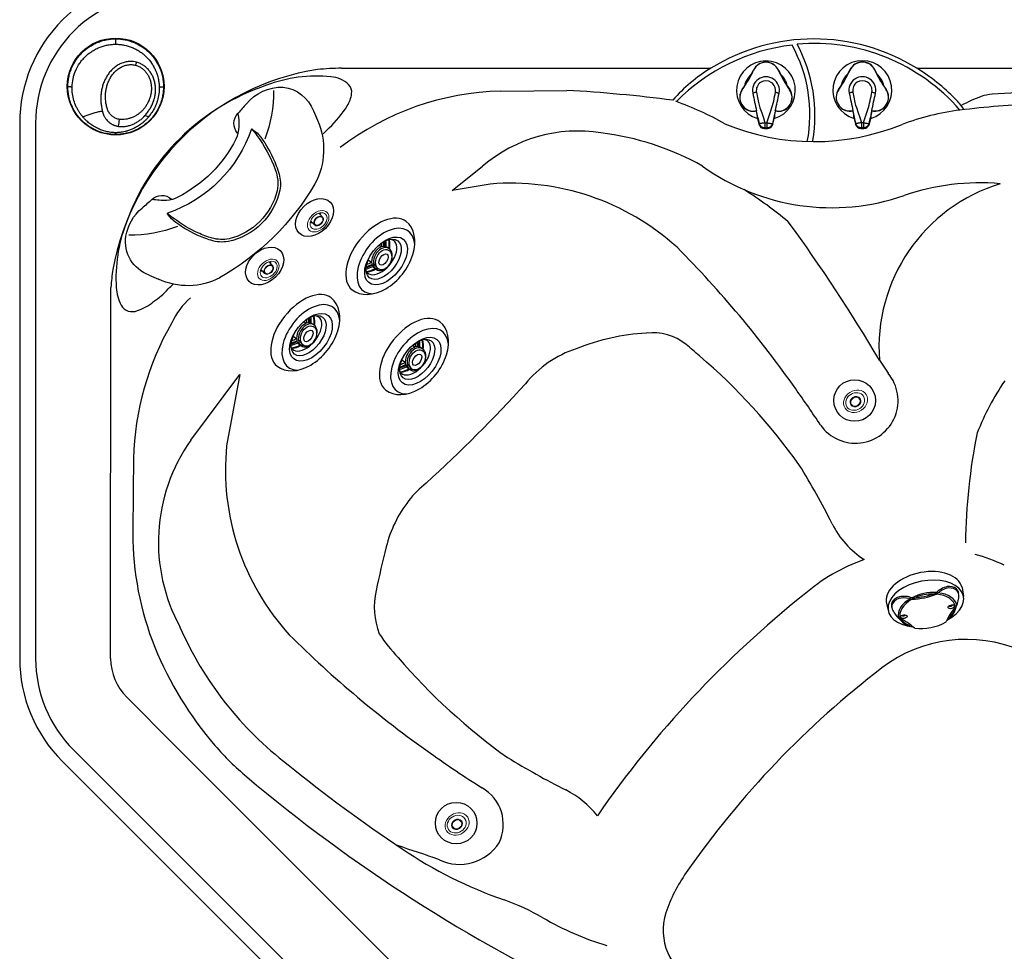
# Model space of a CAD drawing. Units: inches. Extents: x -3 to 67, y -21 to 104.
# Drawn here: x 1 to 41, y 23 to 61 of the extents above; entities that cross this region are included whole.
import ezdxf

# ---------------------------------------------------------------- set-up
doc = ezdxf.new("R2010")
doc.units = ezdxf.units.IN
doc.header["$MEASUREMENT"] = 0
doc.layers.add('1', color=4, linetype='Continuous')
doc.layers.add('1_CYAN', color=4, linetype='Continuous')
doc.layers.add('GEOMETRY', color=4, linetype='Continuous', lineweight=25)

# ---------------------------------------------------------------- blocks, each defined once
blk = doc.blocks.new('MINI6546198')
at = {"layer": '1', "color": 3, "lineweight": 5}
for p, q in [((-0.215, -0.674), (-0.219, -0.842)), ((0.241, -0.853), (0.245, -0.685))]:
    blk.add_line(p, q, dxfattribs=at)
for centre, radius, start, end in [((-0.112, -0.637), 0.143, 180.6486, 222.647), ((-0.099, -0.678), 0.116, 143.2639, 178.0289), ((0.125, -0.684), 0.119, 359.7506, 33.6879), ((0.12, -0.627), 0.17, 316.4231, 349.8501)]:
    blk.add_arc(centre, radius, start, end, dxfattribs=at)
at = {"layer": '1'}
blk.add_ellipse((-0.004, -0.629), major_axis=(-0.897, 0.006), ratio=0.701641, dxfattribs=at)
at = {"layer": '1', "color": 3, "lineweight": 5}
blk.add_ellipse((-0.009, -0.842), major_axis=(-0.512, 0.006), ratio=0.680239, dxfattribs=at)
for centre, major_axis in [((0.011, -0.846), (-0.4, 0.009)), ((0.011, -0.848), (-0.23, 0.005)), ((0.011, -0.848), (-0.2, 0.005))]:
    blk.add_ellipse(centre, major_axis=major_axis, ratio=0.680863, start_param=3.141593, end_param=9.424778, dxfattribs=at)
blk = doc.blocks.new('DJET')
at = {"layer": '1', "color": 3}
for p, q in [((-0.407, -0.951), (-0.419, -0.781)), ((0.329, -0.862), (0.32, -0.746)), ((-0.505, -1.322), (-0.516, -1.198)), ((0.475, -1.144), (0.465, -1.044))]:
    blk.add_line(p, q, dxfattribs=at)
for centre, radius, start, end in [((-0.093, -0.165), 0.838, 301.8628, 312.4888), ((-0.087, -0.21), 1.1, 227.0995, 247.1713), ((-0.086, -0.244), 1.101, 227.4705, 247.2792), ((-0.095, -0.152), 1.029, 230.1493, 246.3612), ((-0.096, -0.116), 1.001, 232.4013, 247.3357), ((-0.094, -0.135), 0.95, 232.4821, 247.1978), ((-0.093, -0.165), 0.838, 233.9501, 247.9025), ((-0.284, -1.247), 0.228, 133.0513, 183.2757), ((-1.385, -0.875), 1.021, 334.2579, 345.5451), ((-0.423, -1.097), 0.023, 37.6689, 133.0513), ((-0.448, -1.116), 0.0543, 345.5451, 37.6689), ((-0.094, -0.135), 0.95, 302.4477, 314.0948), ((-0.096, -0.116), 1.001, 302.1019, 314.3262), ((-0.095, -0.152), 1.029, 302.6277, 316.7483), ((-0.087, -0.21), 1.1, 300.8468, 319.9046), ((-0.086, -0.244), 1.101, 300.738, 320.6079), ((-0.21, -1.243), 0.301, 183.2757, 194.0659), ((-0.483, -1.311), 0.02, 194.0659, 337.7176)]:
    blk.add_arc(centre, radius, start, end, dxfattribs=at)
at = {"layer": '1'}
for ratio, start_param, end_param in [(0.57605, 3.141593, 6.283185), (0.680555, 0, 3.141593)]:
    blk.add_ellipse((0, -1.024), major_axis=(-1.777, 0), ratio=ratio, start_param=start_param, end_param=end_param, dxfattribs=at)
at = {"layer": '1', "color": 3}
for centre, major_axis, ratio, start_param, end_param in [((0, -1.374), (-1.527, -0.029), 0.602112, 2.543964, 6.713544), ((-0.025, -1.121), (-0.491, -0.077), 0.643961, 3.066954, 6.283185), ((0, -1.114), (-0.849, 0.012), 0.560194, 6.090796, 9.810755), ((-0.016, -1.225), (-0.489, -0.097), 0.695804, 6.134649, 11.851355)]:
    blk.add_ellipse(centre, major_axis=major_axis, ratio=ratio, start_param=start_param, end_param=end_param, dxfattribs=at)
for centre, major_axis, ratio in [((0.006, -1.374), (-1.131, 0.001), 0.580098), ((0, -1.256), (-0.949, -0.021), 0.565268), ((-0.014, -1.267), (-0.423, -0.094), 0.695004), ((-0.014, -1.26), (-0.262, -0.026), 0.560616)]:
    blk.add_ellipse(centre, major_axis=major_axis, ratio=ratio, dxfattribs=at)
blk = doc.blocks.new('SUCTION6516161')
at = {"layer": '1'}
for p, q in [((92.885, 76.598), (92.946, 76.226)), ((89.789, 76.012), (89.872, 75.653))]:
    blk.add_line(p, q, dxfattribs=at)
at = {"layer": '1', "color": 3}
for centre, radius, start, end in [((90.731, 79.231), 3.062, 272.2438, 290.7475), ((92.501, 75.693), 0.962, 103.0362, 135.4783), ((92.528, 75.637), 0.963, 107.3378, 134.9265), ((92.382, 76.105), 0.472, 58.1457, 107.3378), ((92.382, 76.208), 0.433, 50.1907, 103.0362), ((92.493, 76.284), 0.261, 1.6939, 58.1457), ((92.417, 76.302), 0.341, 10.6895, 44.6271), ((90.341, 75.862), 0.341, 159.2781, 193.2157), ((90.278, 75.815), 0.261, 145.7595, 202.2113), ((90.411, 75.791), 0.433, 100.869, 153.7145), ((90.453, 75.697), 0.472, 96.5674, 145.7595), ((90.51, 75.272), 0.962, 69.2834, 100.869), ((90.509, 75.209), 0.963, 69.8387, 96.5674), ((90.658, 79.583), 3.475, 273.0107, 290.0281), ((91.757, 76.262), 0.998, 334.3869, 1.6939), ((90.96, 76.094), 0.998, 202.2113, 229.5183), ((94.08, 74.427), 1.999, 135.39, 157.2737), ((91.897, 75.928), 0.753, 300.7626, 350.8939), ((91.906, 75.894), 0.694, 305.9824, 347.3166), ((90.942, 75.756), 0.753, 212.6039, 259.6975), ((89.51, 73.394), 2.108, 46.8415, 67.2782), ((90.946, 75.721), 0.694, 216.9529, 254.4777)]:
    blk.add_arc(centre, radius, start, end, dxfattribs=at)
at = {"layer": '1'}
blk.add_arc((91.211, 76.904), 1.989, 262.5353, 301.0185, dxfattribs=at)
blk.add_ellipse((91.345, 76.256), major_axis=(-1.546, -0.319), ratio=0.607263, start_param=3.16604, end_param=6.204518, dxfattribs=at)
at = {"layer": '1', "color": 3}
for centre, major_axis, ratio, start_param, end_param in [((91.409, 75.94), (-1.537, -0.286), 0.59416, 2.044168, 7.397415), ((91.48, 75.617), (-1.193, -0.251), 0.613211, 4.284602, 5.136678), ((91.48, 75.617), (-1.193, -0.251), 0.613211, 3.141593, 4.213626), ((91.48, 75.617), (-1.193, -0.251), 0.613211, 5.216968, 6.283185), ((91.486, 75.582), (-1.131, -0.231), 0.631329, 5.183598, 6.327318), ((91.486, 75.582), (-1.131, -0.231), 0.631329, 4.414012, 5.016742), ((91.486, 75.582), (-1.131, -0.231), 0.631329, 9.430733, 10.530688), ((92.43, 75.871), (-0.0665, -0.0137), 0.583971, 0.094274, 3.247952), ((90.5, 75.473), (-0.0666, -0.0087), 0.598691, 0.067174, 3.105233)]:
    blk.add_ellipse(centre, major_axis=major_axis, ratio=ratio, start_param=start_param, end_param=end_param, dxfattribs=at)
for centre, major_axis, ratio in [((92.443, 75.809), (-0.126, -0.038), 0.563066), ((90.513, 75.407), (0.13, 0.015), 0.576606)]:
    blk.add_ellipse(centre, major_axis=major_axis, ratio=ratio, dxfattribs=at)
blk = doc.blocks.new('HHPILLOW')
at = {"layer": '1', "color": 4, "linetype": 'Continuous'}
for p, q in [((-2.494, 4.753), (-2.106, 4.601)), ((-2.494, -4.721), (-2.105, -4.568))]:
    blk.add_line(p, q, dxfattribs=at)
for centre, radius, start, end in [((-3.119, 3.46), 1.437, 64.1987, 144.2452), ((-3.046, 1.973), 2.791, 17.2128, 70.3086), ((-2.776, 3.213), 1.86, 144.2452, 185.5943), ((-10.994, 2.408), 6.398, 0.8252, 5.5943), ((-4.011, 2.508), 0.586, 180.8252, 266.9137), ((-7.36, -1.092), 4.531, 44.7353, 52.3377), ((-3.671, 1.428), 1.017, 75.1386, 94.7227), ((-10.492, 0), 10.492, 345.3048, 15.4736), ((-4.763, 1.481), 0.874, 13.5856, 44.7353), ((-4.23, -3.123), 5.594, 69.8472, 81.5495), ((-3.656, -1.561), 3.93, 60.8599, 69.8472), ((-9.079, 0.003), 5.433, 342.0198, 18.0525), ((-2.482, 0.546), 1.517, 34.445, 60.8599), ((-3.535, 0.016), 2.691, 328.9514, 31.0644), ((-2.512, -0.493), 1.555, 293.0024, 325.5708), ((-4.003, -2.481), 0.592, 93.7208, 179.9264), ((-5.477, -1.003), 1.703, 301.6981, 336.9534), ((-4.133, 2.742), 5.171, 278.0716, 295.5287), ((-3.709, -1.15), 1.264, 267.6769, 283.819), ((-80.292, 1.855), 75.821, 356.33867, 356.72241), ((-3.153, -1.833), 2.929, 290.9659, 343.5656), ((-2.737, -3.166), 1.897, 174.5895, 226.1127), ((-3.119, -3.349), 1.508, 231.7423, 294.5088)]:
    blk.add_arc(centre, radius, start, end, dxfattribs=at)
at = {"layer": '1', "color": 3, "linetype": 'Continuous'}
for centre, radius, start, end in [((-8.344, 0.09), 5.811, 24.9174, 44.9484), ((-8.621, 0.019), 5.435, 333.4141, 26.4613), ((-3.452, 1.377), 1.112, 86.4894, 105.933), ((-3.922, -2.198), 4.716, 69.3638, 83.4488), ((-3.755, -1.817), 4.3, 61.6983, 69.6641), ((-2.409, 0.629), 1.509, 35.7694, 62.6585), ((-3.453, 0.015), 2.717, 327.0779, 33.3886), ((-2.257, -0.759), 1.292, 297.8633, 327.0779), ((-3.752, 1.839), 4.289, 289.7147, 299.2887), ((-3.771, 1.593), 4.065, 275.4073, 291.1401), ((-8.354, -0.051), 5.824, 315.0702, 335.0709), ((-3.475, -1.533), 0.925, 252.0318, 275.4073)]:
    blk.add_arc(centre, radius, start, end, dxfattribs=at)
blk = doc.blocks.new('1508201')
at = {"layer": 'GEOMETRY', "color": 3}
blk.add_circle((-0.004, 0.007), 1.975, dxfattribs=at)
at = {"layer": 'GEOMETRY'}
for points, knots in [([(-1.956, 0.007), (-1.955, 0.135), (-1.936, 0.325), (-1.881, 0.54), (-1.84, 0.662), (-1.771, 0.84), (-1.682, 1.007), (-1.571, 1.163), (-1.492, 1.264), (-1.343, 1.429), (-1.171, 1.57), (-1.008, 1.673), (-0.898, 1.736), (-0.754, 1.804), (-0.575, 1.869), (-0.388, 1.916), (-0.197, 1.944), (-0.068, 1.951), (-0.004, 1.951)], [0, 0, 0, 0, 0.00845109, 0.01267663, 0.0147894, 0.01690218, 0.02535326, 0.02746604, 0.02957881, 0.03380435, 0.04225544, 0.04436821, 0.04648098, 0.05070653, 0.05493207, 0.05915761, 0.06338316, 0.0676087, 0.0676087, 0.0676087, 0.0676087]), ([(-1.781, -0.015), (-1.779, 0.101), (-1.759, 0.273), (-1.706, 0.468), (-1.668, 0.577), (-1.604, 0.737), (-1.521, 0.887), (-1.42, 1.028), (-1.347, 1.118), (-1.211, 1.265), (-1.055, 1.391), (-0.908, 1.483), (-0.808, 1.539), (-0.679, 1.6), (-0.518, 1.657), (-0.349, 1.7), (-0.178, 1.725), (-0.062, 1.731), (-0.004, 1.731)], [0, 0, 0, 0, 0.125, 0.1875, 0.21875, 0.25, 0.375, 0.40625, 0.4375, 0.5, 0.625, 0.65625, 0.6875, 0.75, 0.8125, 0.875, 0.9375, 1, 1, 1, 1]), ([(-0.004, 1.731), (0.055, 1.731), (0.113, 1.728), (0.228, 1.717), (0.285, 1.708), (0.453, 1.675), (0.59, 1.634), (0.749, 1.564), (0.851, 1.513), (0.975, 1.44), (1.09, 1.355), (1.179, 1.28), (1.304, 1.163), (1.414, 1.031), (1.509, 0.887), (1.567, 0.787), (1.655, 0.607), (1.717, 0.415), (1.75, 0.244), (1.766, 0.13), (1.772, 0.043), (1.774, -0.015)], [0, 0, 0, 0, 0.0625, 0.0625, 0.125, 0.125, 0.25, 0.28125, 0.3125, 0.375, 0.4375, 0.46875, 0.5, 0.625, 0.65625, 0.6875, 0.75, 0.875, 0.90625, 0.9375, 1, 1, 1, 1]), ([(0.729, 1.021), (0.7, 1.025), (0.67, 1.027), (0.611, 1.03), (0.582, 1.029), (0.493, 1.024), (0.436, 1.016), (0.351, 0.995), (0.323, 0.987), (0.267, 0.968), (0.239, 0.958), (0.158, 0.923), (0.107, 0.896), (0.033, 0.849), (0.009, 0.832), (-0.038, 0.798), (-0.06, 0.779), (-0.127, 0.722), (-0.169, 0.681), (-0.246, 0.595), (-0.281, 0.55), (-0.348, 0.455), (-0.378, 0.405), (-0.433, 0.302), (-0.458, 0.25), (-0.501, 0.144), (-0.52, 0.089), (-0.545, 0.006), (-0.552, -0.021), (-0.566, -0.078), (-0.572, -0.106), (-0.588, -0.192), (-0.596, -0.25), (-0.607, -0.366), (-0.61, -0.423), (-0.61, -0.539), (-0.608, -0.597), (-0.601, -0.684), (-0.598, -0.713), (-0.591, -0.771), (-0.587, -0.8), (-0.577, -0.857), (-0.572, -0.886), (-0.563, -0.929), (-0.561, -0.944), (-0.556, -0.965), (-0.554, -0.972), (-0.552, -0.983), (-0.551, -0.986), (-0.55, -0.992), (-0.549, -0.994), (-0.549, -0.996), (-0.549, -0.997), (-0.548, -0.999), (-0.548, -1), (-0.548, -1.001)], [0, 0, 0, 0, 0.03125, 0.03125, 0.0625, 0.0625, 0.125, 0.125, 0.15625, 0.15625, 0.1875, 0.1875, 0.25, 0.25, 0.28125, 0.28125, 0.3125, 0.3125, 0.375, 0.375, 0.4375, 0.4375, 0.5, 0.5, 0.5625, 0.5625, 0.625, 0.625, 0.65625, 0.65625, 0.6875, 0.6875, 0.75, 0.75, 0.8125, 0.8125, 0.875, 0.875, 0.90625, 0.90625, 0.9375, 0.9375, 0.96875, 0.96875, 0.984375, 0.984375, 0.992188, 0.992188, 0.996094, 0.996094, 0.998047, 0.998047, 0.999023, 0.999023, 1, 1, 1, 1]), ([(0.815, 0.871), (0.821, 0.892), (0.827, 0.914), (0.833, 0.936), (0.833, 0.937)], [0.000009, 0.000009, 0.000009, 0.000009, 0.5001016, 0.5200641, 0.5200641, 0.5200641, 0.5200641]), ([(0.815, 0.871), (0.859, 0.859), (0.903, 0.843), (0.986, 0.802), (1.026, 0.779), (1.101, 0.725), (1.136, 0.695), (1.202, 0.629), (1.232, 0.593), (1.273, 0.537), (1.286, 0.517), (1.311, 0.477), (1.323, 0.457), (1.355, 0.394), (1.374, 0.351), (1.406, 0.263), (1.419, 0.218), (1.434, 0.148), (1.438, 0.125), (1.445, 0.078), (1.448, 0.055), (1.454, -0.016), (1.456, -0.063), (1.454, -0.133), (1.452, -0.157), (1.448, -0.204), (1.445, -0.228), (1.435, -0.298), (1.425, -0.344), (1.401, -0.435), (1.386, -0.48), (1.352, -0.568), (1.333, -0.611), (1.289, -0.695), (1.266, -0.735), (1.214, -0.813), (1.187, -0.851), (1.127, -0.924), (1.096, -0.959), (1.063, -0.993)], [0, 0, 0, 0, 0.0625, 0.0625, 0.125, 0.125, 0.1875, 0.1875, 0.25, 0.25, 0.28125, 0.28125, 0.3125, 0.3125, 0.375, 0.375, 0.4375, 0.4375, 0.46875, 0.46875, 0.5, 0.5, 0.5625, 0.5625, 0.59375, 0.59375, 0.625, 0.625, 0.6875, 0.6875, 0.75, 0.75, 0.8125, 0.8125, 0.875, 0.875, 0.9375, 0.9375, 1, 1, 1, 1]), ([(-1.82, -0.014), (-1.829, -0.013), (-1.86, -0.011), (-1.907, -0.007), (-1.945, 0), (-1.954, 0.005), (-1.956, 0.007)], [0.1434213, 0.1434213, 0.1434213, 0.1434213, 0.25, 0.5, 0.75, 0.9999998, 0.9999998, 0.9999998, 0.9999998]), ([(-0.004, -1.951), (-0.02, -1.951), (-0.052, -1.951), (-0.117, -1.948), (-0.197, -1.942), (-0.293, -1.931), (-0.483, -1.898), (-0.667, -1.842), (-0.844, -1.763), (-0.958, -1.705), (-1.095, -1.623), (-1.223, -1.527), (-1.321, -1.442), (-1.379, -1.387), (-1.417, -1.347), (-1.439, -1.323), (-1.471, -1.288), (-1.539, -1.21), (-1.614, -1.107), (-1.683, -0.998), (-1.746, -0.886), (-1.813, -0.742), (-1.877, -0.562), (-1.923, -0.376), (-1.95, -0.185), (-1.956, -0.057), (-1.956, 0.007)], [0, 0, 0, 0, 0.00107397, 0.00214793, 0.00429586, 0.0064438, 0.00859173, 0.01718346, 0.01933139, 0.02147932, 0.02577519, 0.03007105, 0.03221899, 0.03436692, 0.03544088, 0.03597787, 0.03651485, 0.03866278, 0.04295865, 0.04510658, 0.04725451, 0.05155038, 0.05584624, 0.06014211, 0.06443797, 0.06873384, 0.06873384, 0.06873384, 0.06873384]), ([(1.812, -0.014), (1.822, -0.013), (1.853, -0.011), (1.899, -0.007), (1.937, 0), (1.947, 0.005), (1.948, 0.007)], [0.1434212, 0.1434212, 0.1434212, 0.1434212, 0.2499963, 0.4999975, 0.7499988, 0.9999991, 0.9999991, 0.9999991, 0.9999991]), ([(-1.476, -1.058), (-1.502, -1.02), (-1.526, -0.98), (-1.571, -0.899), (-1.592, -0.858), (-1.65, -0.733), (-1.682, -0.648), (-1.734, -0.472), (-1.753, -0.382), (-1.772, -0.245), (-1.776, -0.199), (-1.781, -0.107), (-1.782, -0.061), (-1.781, -0.015)], [0, 0, 0, 0, 0.125, 0.125, 0.25, 0.25, 0.5, 0.5, 0.75, 0.75, 0.875, 0.875, 1, 1, 1, 1]), ([(1.774, -0.015), (1.775, -0.108), (1.77, -0.199), (1.746, -0.381), (1.727, -0.471), (1.688, -0.604), (1.673, -0.648), (1.641, -0.734), (1.623, -0.776), (1.565, -0.901), (1.52, -0.981), (1.469, -1.059)], [0, 0, 0, 0, 0.25, 0.25, 0.5, 0.5, 0.625, 0.625, 0.75, 0.75, 1, 1, 1, 1]), ([(-1.342, -1.238), (-1.366, -1.209), (-1.389, -1.18), (-1.434, -1.12), (-1.456, -1.09), (-1.476, -1.058)], [0, 0, 0, 0, 0.5, 0.5, 1, 1, 1, 1]), ([(-0.548, -1.001), (-0.547, -1.004), (-0.545, -1.015), (-0.541, -1.032), (-0.536, -1.052), (-0.529, -1.073), (-0.522, -1.097), (-0.514, -1.119), (-0.509, -1.132), (-0.507, -1.136)], [0, 0, 0, 0, 0.065644, 0.244496, 0.36732, 0.493429, 0.723446, 0.892493, 1, 1, 1, 1]), ([(-0.507, -1.136), (-0.506, -1.14), (-0.502, -1.148), (-0.495, -1.163), (-0.482, -1.191), (-0.463, -1.228), (-0.436, -1.272), (-0.401, -1.321), (-0.347, -1.386), (-0.295, -1.434), (-0.259, -1.463), (-0.25, -1.47), (-0.239, -1.477), (-0.227, -1.486), (-0.214, -1.495), (-0.198, -1.505), (-0.181, -1.516), (-0.162, -1.527), (-0.141, -1.538), (-0.117, -1.55), (-0.092, -1.561), (-0.064, -1.573), (-0.034, -1.584), (-0.002, -1.594), (0.033, -1.604), (0.07, -1.612), (0.095, -1.617), (0.108, -1.619)], [0, 0, 0, 0, 0.012738, 0.031787, 0.063327, 0.126203, 0.183473, 0.250391, 0.347926, 0.495082, 0.506698, 0.520464, 0.536389, 0.554483, 0.574764, 0.597256, 0.621993, 0.649018, 0.678381, 0.710119, 0.744272, 0.78088, 0.819985, 0.861601, 0.90562, 0.951843, 1, 1, 1, 1]), ([(0.156, -1.337), (0.131, -1.334), (0.106, -1.329), (0.058, -1.316), (0.035, -1.307), (-0.034, -1.278), (-0.078, -1.253), (-0.159, -1.193), (-0.197, -1.159), (-0.247, -1.101), (-0.262, -1.081), (-0.283, -1.049), (-0.29, -1.038), (-0.302, -1.016), (-0.308, -1.004), (-0.314, -0.993)], [0, 0, 0, 0, 0.125, 0.125, 0.25, 0.25, 0.5, 0.5, 0.75, 0.75, 0.875, 0.875, 0.9375, 0.9375, 1, 1, 1, 1]), ([(0.108, -1.619), (0.166, -1.629), (0.221, -1.632), (0.327, -1.629), (0.377, -1.623), (0.477, -1.605), (0.526, -1.592), (0.621, -1.563), (0.667, -1.545), (0.758, -1.506), (0.802, -1.484), (0.888, -1.434), (0.931, -1.407), (1.011, -1.349), (1.049, -1.318), (1.104, -1.268), (1.121, -1.251), (1.147, -1.224), (1.16, -1.211), (1.172, -1.197), (1.181, -1.188), (1.185, -1.183), (1.189, -1.178)], [0, 0, 0, 0, 0.125, 0.125, 0.25, 0.25, 0.375, 0.375, 0.5, 0.5, 0.625, 0.625, 0.75, 0.75, 0.875, 0.875, 0.9375, 0.9375, 0.96875, 0.984375, 0.984375, 1, 1, 1, 1]), ([(1.063, -0.993), (1.048, -1.008), (1.033, -1.022), (1.003, -1.051), (0.987, -1.065), (0.938, -1.104), (0.905, -1.129), (0.834, -1.175), (0.798, -1.196), (0.723, -1.234), (0.684, -1.251), (0.607, -1.281), (0.567, -1.294), (0.487, -1.315), (0.446, -1.324), (0.364, -1.337), (0.322, -1.341), (0.239, -1.344), (0.197, -1.343), (0.156, -1.337)], [0, 0, 0, 0, 0.0625, 0.0625, 0.125, 0.125, 0.25, 0.25, 0.375, 0.375, 0.5, 0.5, 0.625, 0.625, 0.75, 0.75, 0.875, 0.875, 1, 1, 1, 1]), ([(1.334, -1.239), (1.337, -1.235), (1.359, -1.208), (1.399, -1.158), (1.44, -1.101), (1.463, -1.068), (1.469, -1.059)], [0.02683056, 0.02683056, 0.02683056, 0.02683056, 0.027206534, 0.029330696, 0.031454857, 0.032238399, 0.032238399, 0.032238399, 0.032238399]), ([(-0.004, -1.877), (-0.021, -1.877), (-0.039, -1.877), (-0.073, -1.876), (-0.089, -1.875), (-0.138, -1.871), (-0.17, -1.868), (-0.234, -1.859), (-0.266, -1.854), (-0.329, -1.842), (-0.36, -1.835), (-0.453, -1.812), (-0.514, -1.793), (-0.633, -1.75), (-0.692, -1.725), (-0.778, -1.684), (-0.806, -1.669), (-0.862, -1.639), (-0.889, -1.623), (-0.969, -1.573), (-1.021, -1.537), (-1.096, -1.479), (-1.12, -1.46), (-1.168, -1.418), (-1.191, -1.397), (-1.236, -1.353), (-1.259, -1.331), (-1.291, -1.297), (-1.301, -1.285), (-1.322, -1.262), (-1.332, -1.25), (-1.342, -1.238)], [0, 0, 0, 0, 0.03125, 0.03125, 0.0625, 0.0625, 0.125, 0.125, 0.1875, 0.1875, 0.25, 0.25, 0.375, 0.375, 0.5, 0.5, 0.5625, 0.5625, 0.625, 0.625, 0.75, 0.75, 0.8125, 0.8125, 0.875, 0.875, 0.9375, 0.9375, 0.96875, 0.96875, 1, 1, 1, 1]), ([(1.334, -1.239), (1.329, -1.244), (1.319, -1.257), (1.3, -1.278), (1.276, -1.305), (1.249, -1.332), (1.214, -1.368), (1.181, -1.399), (1.151, -1.426), (1.132, -1.443), (1.114, -1.457), (1.091, -1.477), (1.069, -1.495), (1.048, -1.51), (1.038, -1.518), (1.03, -1.524), (1.017, -1.533), (1.002, -1.544), (0.989, -1.553), (0.981, -1.559), (0.971, -1.566), (0.951, -1.579), (0.929, -1.593), (0.908, -1.606), (0.895, -1.614), (0.882, -1.622), (0.862, -1.634), (0.837, -1.648), (0.77, -1.685), (0.665, -1.735), (0.524, -1.788), (0.392, -1.827), (0.277, -1.851), (0.182, -1.866), (0.107, -1.874), (0.051, -1.877), (0.017, -1.877), (0.001, -1.877), (-0.004, -1.877)], [0, 0, 0, 0, 0.013834, 0.03256, 0.056105, 0.084499, 0.108071, 0.155503, 0.172282, 0.187215, 0.205222, 0.21772, 0.246384, 0.262297, 0.267711, 0.27173, 0.282163, 0.299698, 0.307599, 0.312908, 0.318661, 0.331904, 0.361139, 0.369548, 0.380184, 0.391418, 0.399814, 0.425967, 0.447067, 0.549887, 0.653539, 0.743306, 0.81966, 0.882521, 0.931972, 0.968346, 0.991462, 1, 1, 1, 1]), ([(0.108, -1.619), (0.117, -1.578), (0.134, -1.491), (0.148, -1.398), (0.154, -1.355)], [0.0600667, 0.0600667, 0.0600667, 0.0600667, 0.5599577, 0.9999925, 0.9999925, 0.9999925, 0.9999925]), ([(1.324, -1.234), (1.326, -1.235), (1.329, -1.236), (1.332, -1.238), (1.334, -1.239)], [0, 0, 0, 0, 0.499064, 1, 1, 1, 1]), ([(-0.004, -1.951), (-0.004, -1.95), (-0.004, -1.946), (-0.004, -1.931), (-0.004, -1.908), (-0.004, -1.888), (-0.004, -1.877)], [0.0000001, 0.0000001, 0.0000001, 0.0000001, 0.2500004, 0.5000017, 0.7500029, 0.9999991, 0.9999991, 0.9999991, 0.9999991])]:
    blk.add_open_spline(points, degree=3, knots=knots, dxfattribs=at)
at = {"layer": 'GEOMETRY', "color": 3}
for points, knots in [([(-0.004, 1.821), (-0.004, 1.844), (-0.004, 1.89), (-0.004, 1.937), (-0.004, 1.949), (-0.004, 1.951)], [0.2790637, 0.2790637, 0.2790637, 0.2790637, 0.5, 0.75, 0.9999993, 0.9999993, 0.9999993, 0.9999993]), ([(-0.004, 1.951), (0.061, 1.951), (0.157, 1.946), (0.285, 1.93), (0.473, 1.897), (0.656, 1.842), (0.832, 1.763), (0.946, 1.706), (1.083, 1.624), (1.21, 1.529), (1.308, 1.445), (1.446, 1.314), (1.567, 1.167), (1.669, 1.006), (1.733, 0.894), (1.828, 0.694), (1.893, 0.483), (1.927, 0.293), (1.943, 0.167), (1.948, 0.071), (1.948, 0.007)], [0, 0, 0, 0, 0.00427167, 0.00640751, 0.00854334, 0.01708669, 0.01922253, 0.02135836, 0.02563003, 0.02990171, 0.03203754, 0.03417338, 0.04271672, 0.04485256, 0.0469884, 0.05126007, 0.05980341, 0.06193925, 0.06407509, 0.06834676, 0.06834676, 0.06834676, 0.06834676]), ([(-0.004, 1.731), (-0.004, 1.757), (-0.004, 1.788), (-0.004, 1.818), (-0.004, 1.821)], [0.000004, 0.000004, 0.000004, 0.000004, 0.25, 0.2790637, 0.2790637, 0.2790637, 0.2790637]), ([(-0.314, -0.993), (-0.32, -0.98), (-0.325, -0.967), (-0.335, -0.941), (-0.339, -0.928), (-0.352, -0.888), (-0.359, -0.861), (-0.38, -0.78), (-0.391, -0.725), (-0.417, -0.56), (-0.424, -0.45), (-0.417, -0.284), (-0.412, -0.228), (-0.4, -0.145), (-0.395, -0.117), (-0.384, -0.063), (-0.378, -0.036), (-0.357, 0.045), (-0.34, 0.097), (-0.301, 0.2), (-0.279, 0.251), (-0.241, 0.325), (-0.227, 0.349), (-0.198, 0.397), (-0.183, 0.421), (-0.137, 0.489), (-0.103, 0.532), (-0.047, 0.593), (-0.028, 0.613), (0.012, 0.652), (0.032, 0.67), (0.096, 0.723), (0.141, 0.754), (0.212, 0.795), (0.236, 0.808), (0.285, 0.831), (0.311, 0.842), (0.388, 0.869), (0.44, 0.883), (0.52, 0.895), (0.547, 0.897), (0.601, 0.9), (0.628, 0.9), (0.71, 0.895), (0.763, 0.886), (0.815, 0.871)], [0, 0, 0, 0, 0.015625, 0.015625, 0.03125, 0.03125, 0.0625, 0.0625, 0.125, 0.125, 0.25, 0.25, 0.3125, 0.3125, 0.34375, 0.34375, 0.375, 0.375, 0.4375, 0.4375, 0.5, 0.5, 0.53125, 0.53125, 0.5625, 0.5625, 0.625, 0.625, 0.65625, 0.65625, 0.6875, 0.6875, 0.75, 0.75, 0.78125, 0.78125, 0.8125, 0.8125, 0.875, 0.875, 0.90625, 0.90625, 0.9375, 0.9375, 1, 1, 1, 1]), ([(1.189, -1.178), (1.193, -1.173), (1.198, -1.168), (1.207, -1.158), (1.211, -1.153), (1.225, -1.137), (1.233, -1.127), (1.26, -1.095), (1.277, -1.074), (1.327, -1.008), (1.358, -0.963), (1.416, -0.87), (1.443, -0.822), (1.491, -0.724), (1.513, -0.673), (1.552, -0.569), (1.568, -0.517), (1.595, -0.41), (1.605, -0.356), (1.62, -0.247), (1.624, -0.192), (1.625, -0.082), (1.623, -0.027), (1.611, 0.082), (1.602, 0.136), (1.576, 0.244), (1.56, 0.296), (1.521, 0.398), (1.497, 0.448), (1.457, 0.52), (1.443, 0.544), (1.413, 0.59), (1.397, 0.612), (1.364, 0.656), (1.347, 0.677), (1.311, 0.717), (1.292, 0.737), (1.232, 0.794), (1.19, 0.829), (1.1, 0.891), (1.053, 0.918), (0.954, 0.964), (0.902, 0.983), (0.849, 0.997)], [0, 0, 0, 0, 0.007812, 0.007812, 0.015625, 0.015625, 0.03125, 0.03125, 0.0625, 0.0625, 0.125, 0.125, 0.1875, 0.1875, 0.25, 0.25, 0.3125, 0.3125, 0.375, 0.375, 0.4375, 0.4375, 0.5, 0.5, 0.5625, 0.5625, 0.625, 0.625, 0.6875, 0.6875, 0.71875, 0.71875, 0.75, 0.75, 0.78125, 0.78125, 0.8125, 0.8125, 0.875, 0.875, 0.9375, 0.9375, 1, 1, 1, 1]), ([(1.948, 0.007), (1.949, -0.121), (1.931, -0.312), (1.877, -0.529), (1.837, -0.652), (1.769, -0.83), (1.68, -0.999), (1.57, -1.157), (1.511, -1.234), (1.464, -1.288), (1.432, -1.323), (1.41, -1.347), (1.349, -1.41), (1.243, -1.506), (1.088, -1.622), (0.923, -1.722), (0.751, -1.804), (0.6, -1.858), (0.476, -1.893), (0.35, -1.921), (0.222, -1.94), (0.109, -1.948), (0.045, -1.951), (0.012, -1.951), (-0.004, -1.951)], [0, 0, 0, 0, 0.00849665, 0.01274497, 0.01486913, 0.01699329, 0.02548994, 0.0276141, 0.02973826, 0.03186243, 0.03239347, 0.03292451, 0.03398659, 0.03823491, 0.04248323, 0.04673156, 0.05097988, 0.0552282, 0.05735237, 0.05947653, 0.06372485, 0.06584901, 0.06691109, 0.06797317, 0.06797317, 0.06797317, 0.06797317])]:
    blk.add_open_spline(points, degree=3, knots=knots, dxfattribs=at)
at = {"layer": 'GEOMETRY'}
for points in [[(0.849, 0.997), (0.81, 1.008), (0.769, 1.016), (0.729, 1.021)], [(0.833, 0.937), (0.839, 0.957), (0.844, 0.977), (0.849, 0.997)], [(-1.781, -0.015), (-1.794, -0.015), (-1.807, -0.014), (-1.82, -0.014)], [(1.774, -0.015), (1.787, -0.015), (1.8, -0.014), (1.812, -0.014)], [(-0.548, -1.001), (-0.599, -1.009), (-0.65, -1.019), (-0.7, -1.03)], [(1.324, -1.234), (1.279, -1.214), (1.234, -1.196), (1.189, -1.178)], [(-1.332, -1.234), (-1.335, -1.235), (-1.339, -1.237), (-1.342, -1.238)], [(0.154, -1.355), (0.154, -1.349), (0.155, -1.343), (0.156, -1.337)]]:
    blk.add_open_spline(points, degree=3, dxfattribs=at)
at = {"layer": 'GEOMETRY', "color": 3}
blk.add_open_spline([(-0.7, -1.03), (-0.914, -1.076), (-1.126, -1.144), (-1.332, -1.234)], degree=3, dxfattribs=at)
blk = doc.blocks.new('2026 AVENTINE')
at = {"layer": '1', "color": 4}
blk.add_lwpolyline([(58.054, 64), (5.946, 64, 0.414214), (0, 58.054), (0, 36.21, 0.198912), (1.741, 32.006), (32.006, 1.741, 0.198912), (36.21, 0), (58.054, 0, 0.414214), (64, 5.946), (64, 58.054, 0.414213)], format="xyb", close=True, dxfattribs=at)
at = {"layer": '1', "color": 3}
blk.add_lwpolyline([(30.479, 4.19), (32.467, 2.202, 0.198912), (36.21, 0.651), (58.054, 0.651, 0.414214), (63.349, 5.946), (63.349, 58.054, 0.414213), (58.054, 63.349), (5.946, 63.349, 0.414214), (0.651, 58.054), (0.651, 36.21, 0.198912), (2.202, 32.467), (23.062, 11.607)], format="xyb", dxfattribs=at)
for centre, radius, start, end in [((12.131, 54.134), 5.836, 84.4259, 110.6776), ((12.631, 58.794), 1.15, 46.5519, 86.6848), ((12.957, 50.924), 9.138, 108.4187, 160.782), ((13.139, 59.33), 0.411, 348.3115, 46.5519), ((12.389, 59.383), 1.161, 327.4783, 353.3037), ((9.289, 61.359), 4.837, 313.6197, 327.4783), ((-950.712, 1013.841), 1357.175, 315.204662, 315.219518), ((10.2, 51.721), 6.273, 159.3677, 183.4392), ((-950.712, 1013.841), 1357.175, 314.827339, 314.840044), ((5.66, 51.448), 1.725, 183.4392, 208.4458), ((3.639, 53.491), 3.274, 303.7516, 317.6743), ((4.592, 50.869), 0.51, 208.4458, 294.2798), ((4.211, 52.244), 1.932, 287.8169, 310.2144)]:
    blk.add_arc(centre, radius, start, end, dxfattribs=at)
at = {"layer": '1', "color": 3, "lineweight": 5}
for centre in [(34.108, 46.702), (17.849, 29.458)]:
    blk.add_ellipse(centre, major_axis=(0.43, 0.279), ratio=0.844202, dxfattribs=at)
for centre, major_axis, ratio in [((34.09, 46.694), (0.338, 0.214), 0.857813), ((34.101, 46.687), (0.194, 0.123), 0.87494), ((34.101, 46.687), (0.169, 0.107), 0.868508), ((17.831, 29.45), (0.338, 0.214), 0.857813), ((17.842, 29.443), (0.194, 0.123), 0.87494), ((17.842, 29.443), (0.169, 0.107), 0.868508)]:
    blk.add_ellipse(centre, major_axis=major_axis, ratio=ratio, start_param=3.141593, end_param=9.424778, dxfattribs=at)
at = {"layer": '1_CYAN', "color": 2}
for p, q in [((13.134, 60.288), (28.204, 60.289)), ((36.603, 60.289), (42.787, 60.289)), ((19.632, 59.355), (22.325, 59.388)), ((17.65, 55.303), (18.889, 56.301)), ((19.201, 55.567), (17.65, 55.303)), ((3.711, 36.212), (3.724, 51.348)), ((35.079, 48.376), (35.437, 47.844)), ((6.977, 45.115), (8.987, 47.794)), ((8.987, 47.794), (8.442, 44.891)), ((6.29, 32.706), (4.366, 34.629)), ((6.29, 32.706), (17.271, 21.724))]:
    blk.add_line(p, q, dxfattribs=at)
at = {"layer": '1_CYAN', "color": 3}
for p, q in [((29.94, 60.215), (29.939, 60.215)), ((29.939, 60.215), (29.939, 60.214)), ((29.94, 60.214), (29.94, 60.215)), ((29.941, 60.214), (29.94, 60.214)), ((29.942, 60.214), (29.941, 60.214)), ((29.943, 60.214), (29.942, 60.214)), ((29.945, 60.213), (29.943, 60.214)), ((29.946, 60.212), (29.945, 60.213)), ((30.953, 60.212), (30.955, 60.212)), ((30.955, 60.212), (30.956, 60.213)), ((30.956, 60.213), (30.957, 60.213)), ((30.957, 60.213), (30.958, 60.214)), ((30.958, 60.214), (30.959, 60.214)), ((30.959, 60.214), (30.96, 60.214)), ((30.96, 60.214), (30.96, 60.214)), ((30.96, 60.214), (30.961, 60.214)), ((33.875, 60.22), (33.874, 60.22)), ((33.874, 60.22), (33.874, 60.22)), ((33.876, 60.22), (33.875, 60.22)), ((33.875, 60.22), (33.875, 60.22)), ((33.877, 60.22), (33.876, 60.22)), ((33.878, 60.219), (33.877, 60.22)), ((33.88, 60.219), (33.878, 60.219)), ((33.881, 60.218), (33.88, 60.219)), ((34.888, 60.217), (34.89, 60.218)), ((34.89, 60.218), (34.891, 60.219)), ((34.891, 60.219), (34.892, 60.219)), ((34.892, 60.219), (34.893, 60.219)), ((34.893, 60.219), (34.894, 60.219)), ((34.894, 60.219), (34.895, 60.22)), ((34.895, 60.22), (34.895, 60.22)), ((34.895, 60.22), (34.896, 60.219)), ((29.48, 59.42), (29.48, 59.421)), ((29.48, 59.421), (29.48, 59.421)), ((29.481, 59.42), (29.48, 59.42)), ((29.481, 59.419), (29.481, 59.42)), ((29.482, 59.418), (29.481, 59.419)), ((29.483, 59.417), (29.482, 59.418)), ((29.484, 59.416), (29.483, 59.417)), ((29.485, 59.416), (29.484, 59.416)), ((29.925, 59.273), (29.913, 59.268)), ((29.939, 59.278), (29.925, 59.273)), ((29.955, 59.283), (29.939, 59.278)), ((29.973, 59.289), (29.955, 59.283)), ((29.993, 59.295), (29.973, 59.289)), ((30.015, 59.302), (29.993, 59.295)), ((30.038, 59.308), (30.015, 59.302)), ((30.062, 59.314), (30.038, 59.308)), ((30.062, 59.314), (30.1, 59.101)), ((30.1, 59.101), (30.147, 58.889)), ((30.836, 59.314), (30.86, 59.308)), ((30.86, 59.308), (30.883, 59.302)), ((30.883, 59.302), (30.905, 59.295)), ((30.905, 59.295), (30.925, 59.289)), ((30.925, 59.289), (30.943, 59.283)), ((30.943, 59.283), (30.959, 59.278)), ((30.959, 59.278), (30.973, 59.273)), ((30.973, 59.273), (30.985, 59.269)), ((31.413, 59.414), (31.414, 59.415)), ((31.414, 59.415), (31.415, 59.416)), ((31.415, 59.416), (31.416, 59.417)), ((31.416, 59.417), (31.417, 59.418)), ((31.417, 59.418), (31.418, 59.418)), ((31.418, 59.418), (31.418, 59.419)), ((31.418, 59.419), (31.418, 59.419)), ((31.418, 59.419), (31.418, 59.419)), ((33.415, 59.426), (33.415, 59.427)), ((33.416, 59.425), (33.415, 59.426)), ((33.415, 59.426), (33.415, 59.426)), ((33.417, 59.424), (33.416, 59.425)), ((33.416, 59.425), (33.416, 59.425)), ((33.418, 59.423), (33.417, 59.424)), ((33.419, 59.422), (33.418, 59.423)), ((33.42, 59.421), (33.419, 59.422)), ((33.86, 59.279), (33.848, 59.274)), ((33.874, 59.284), (33.86, 59.279)), ((33.89, 59.289), (33.874, 59.284)), ((33.908, 59.295), (33.89, 59.289)), ((33.928, 59.301), (33.908, 59.295)), ((33.95, 59.307), (33.928, 59.301)), ((33.973, 59.314), (33.95, 59.307)), ((33.997, 59.32), (33.973, 59.314)), ((33.997, 59.32), (34.035, 59.107)), ((34.035, 59.107), (34.082, 58.894)), ((34.771, 59.32), (34.795, 59.314)), ((34.795, 59.314), (34.818, 59.307)), ((34.818, 59.307), (34.84, 59.301)), ((34.84, 59.301), (34.86, 59.295)), ((34.86, 59.295), (34.878, 59.289)), ((34.878, 59.289), (34.894, 59.284)), ((34.894, 59.284), (34.908, 59.279)), ((34.908, 59.279), (34.92, 59.274)), ((35.348, 59.42), (35.349, 59.421)), ((35.349, 59.421), (35.35, 59.422)), ((35.35, 59.422), (35.351, 59.423)), ((35.351, 59.423), (35.352, 59.423)), ((35.352, 59.423), (35.353, 59.424)), ((35.353, 59.424), (35.353, 59.425)), ((35.353, 59.425), (35.353, 59.425)), ((35.353, 59.425), (35.353, 59.425)), ((30.147, 58.889), (30.174, 58.783)), ((30.174, 58.783), (30.205, 58.677)), ((30.205, 58.677), (30.275, 58.469)), ((34.082, 58.894), (34.109, 58.788)), ((34.109, 58.788), (34.14, 58.683)), ((34.14, 58.683), (34.21, 58.475)), ((29.988, 58.543), (30.066, 58.549)), ((29.988, 58.543), (29.988, 58.542)), ((29.988, 58.542), (29.989, 58.54)), ((29.989, 58.54), (29.989, 58.539)), ((29.989, 58.539), (29.989, 58.538)), ((29.989, 58.538), (29.989, 58.537)), ((29.989, 58.537), (29.99, 58.536)), ((30.066, 58.542), (29.99, 58.536)), ((29.99, 58.536), (29.99, 58.536)), ((29.99, 58.536), (29.99, 58.536)), ((30.066, 58.541), (30.066, 58.542)), ((30.275, 58.469), (30.344, 58.27)), ((30.344, 58.27), (30.407, 58.068)), ((30.491, 58.068), (30.668, 58.6)), ((30.832, 58.549), (30.909, 58.542)), ((30.907, 58.535), (30.832, 58.541)), ((30.832, 58.541), (30.833, 58.541)), ((30.908, 58.536), (30.907, 58.536)), ((30.907, 58.536), (30.907, 58.535)), ((30.907, 58.535), (30.907, 58.535)), ((30.909, 58.541), (30.908, 58.539)), ((30.908, 58.539), (30.908, 58.538)), ((30.908, 58.538), (30.908, 58.537)), ((30.908, 58.537), (30.908, 58.536)), ((30.909, 58.542), (30.909, 58.541)), ((33.923, 58.549), (34.001, 58.555)), ((33.923, 58.549), (33.923, 58.547)), ((33.923, 58.547), (33.924, 58.546)), ((33.924, 58.546), (33.924, 58.545)), ((33.924, 58.545), (33.924, 58.544)), ((33.924, 58.544), (33.924, 58.543)), ((33.924, 58.543), (33.925, 58.542)), ((34.001, 58.547), (33.925, 58.542)), ((33.925, 58.542), (33.925, 58.542)), ((33.925, 58.542), (33.925, 58.542)), ((34.001, 58.547), (34.001, 58.547)), ((34.21, 58.475), (34.279, 58.275)), ((34.279, 58.275), (34.342, 58.074)), ((34.426, 58.074), (34.603, 58.606)), ((34.767, 58.554), (34.844, 58.548)), ((34.842, 58.541), (34.767, 58.547)), ((34.767, 58.547), (34.768, 58.547)), ((34.843, 58.542), (34.842, 58.541)), ((34.842, 58.541), (34.842, 58.541)), ((34.842, 58.541), (34.842, 58.541)), ((34.844, 58.547), (34.843, 58.545)), ((34.843, 58.545), (34.843, 58.544)), ((34.843, 58.544), (34.843, 58.543)), ((34.843, 58.543), (34.843, 58.542)), ((34.844, 58.548), (34.844, 58.547)), ((30.11, 58.239), (30.164, 58.009)), ((30.164, 58.009), (30.183, 58.032)), ((30.192, 58.003), (30.183, 58.032)), ((30.188, 58.031), (30.183, 58.032)), ((30.197, 58.031), (30.188, 58.031)), ((30.206, 57.974), (30.192, 58.003)), ((30.21, 58.032), (30.197, 58.031)), ((30.223, 57.948), (30.206, 57.974)), ((30.226, 58.034), (30.21, 58.032)), ((30.243, 57.924), (30.223, 57.948)), ((30.245, 58.036), (30.226, 58.034)), ((30.266, 57.903), (30.243, 57.924)), ((30.268, 58.04), (30.245, 58.036)), ((30.292, 57.885), (30.266, 57.903)), ((30.292, 58.044), (30.268, 58.04)), ((30.319, 58.049), (30.292, 58.044)), ((30.32, 57.871), (30.292, 57.885)), ((30.348, 58.055), (30.319, 58.049)), ((30.349, 57.861), (30.32, 57.871)), ((30.377, 58.061), (30.348, 58.055)), ((30.38, 57.854), (30.349, 57.861)), ((30.407, 58.068), (30.377, 58.061)), ((30.411, 57.852), (30.38, 57.854)), ((30.407, 58.068), (30.491, 58.068)), ((30.407, 58.068), (30.407, 58.038)), ((30.407, 58.038), (30.407, 58.01)), ((30.407, 58.01), (30.408, 57.982)), ((30.408, 57.982), (30.408, 57.956)), ((30.408, 57.956), (30.408, 57.932)), ((30.408, 57.932), (30.409, 57.911)), ((30.409, 57.911), (30.409, 57.892)), ((30.409, 57.892), (30.41, 57.877)), ((30.41, 57.877), (30.41, 57.865)), ((30.41, 57.865), (30.411, 57.857)), ((30.411, 57.857), (30.411, 57.852)), ((30.488, 57.857), (30.487, 57.852)), ((30.518, 57.854), (30.487, 57.852)), ((30.489, 57.877), (30.488, 57.865)), ((30.488, 57.865), (30.488, 57.857)), ((30.49, 57.911), (30.489, 57.892)), ((30.489, 57.892), (30.489, 57.877)), ((30.491, 57.982), (30.49, 57.956)), ((30.49, 57.956), (30.49, 57.932)), ((30.49, 57.932), (30.49, 57.911)), ((30.491, 58.068), (30.491, 58.038)), ((30.491, 58.068), (30.521, 58.062)), ((30.491, 58.038), (30.491, 58.01)), ((30.491, 58.01), (30.491, 57.982)), ((30.549, 57.861), (30.518, 57.854)), ((30.521, 58.062), (30.551, 58.055)), ((30.578, 57.871), (30.549, 57.861)), ((30.551, 58.055), (30.579, 58.049)), ((30.606, 57.885), (30.578, 57.871)), ((30.579, 58.049), (30.606, 58.044)), ((30.606, 58.044), (30.631, 58.04)), ((30.632, 57.903), (30.606, 57.885)), ((30.631, 58.04), (30.653, 58.036)), ((30.655, 57.924), (30.632, 57.903)), ((30.653, 58.036), (30.672, 58.034)), ((30.676, 57.948), (30.655, 57.924)), ((30.672, 58.034), (30.688, 58.032)), ((30.693, 57.974), (30.676, 57.948)), ((30.688, 58.032), (30.701, 58.031)), ((30.706, 58.003), (30.693, 57.974)), ((30.701, 58.031), (30.71, 58.031)), ((30.715, 58.032), (30.706, 58.003)), ((30.71, 58.031), (30.715, 58.032)), ((30.715, 58.032), (30.734, 58.009)), ((30.734, 58.009), (30.788, 58.239)), ((34.045, 58.245), (34.099, 58.015)), ((34.099, 58.015), (34.118, 58.038)), ((34.127, 58.008), (34.118, 58.038)), ((34.123, 58.037), (34.118, 58.038)), ((34.132, 58.037), (34.123, 58.037)), ((34.141, 57.98), (34.127, 58.008)), ((34.145, 58.038), (34.132, 58.037)), ((34.158, 57.954), (34.141, 57.98)), ((34.161, 58.039), (34.145, 58.038)), ((34.178, 57.93), (34.158, 57.954)), ((34.18, 58.042), (34.161, 58.039)), ((34.201, 57.909), (34.178, 57.93)), ((34.203, 58.046), (34.18, 58.042)), ((34.227, 57.891), (34.201, 57.909)), ((34.227, 58.05), (34.203, 58.046)), ((34.254, 58.055), (34.227, 58.05)), ((34.255, 57.877), (34.227, 57.891)), ((34.283, 58.061), (34.254, 58.055)), ((34.284, 57.867), (34.255, 57.877)), ((34.312, 58.067), (34.283, 58.061)), ((34.315, 57.86), (34.284, 57.867)), ((34.342, 58.074), (34.312, 58.067)), ((34.346, 57.858), (34.315, 57.86)), ((34.346, 57.858), (34.328, 57.834)), ((34.342, 58.074), (34.426, 58.074)), ((34.342, 58.074), (34.342, 58.044)), ((34.342, 58.044), (34.342, 58.015)), ((34.342, 58.015), (34.343, 57.988)), ((34.343, 57.988), (34.343, 57.962)), ((34.343, 57.962), (34.343, 57.938)), ((34.343, 57.938), (34.344, 57.916)), ((34.344, 57.916), (34.344, 57.898)), ((34.344, 57.898), (34.345, 57.883)), ((34.345, 57.883), (34.345, 57.871)), ((34.345, 57.871), (34.346, 57.862)), ((34.346, 57.862), (34.346, 57.858)), ((34.422, 57.858), (34.346, 57.858)), ((34.423, 57.862), (34.422, 57.858)), ((34.453, 57.86), (34.422, 57.858)), ((34.441, 57.834), (34.422, 57.858)), ((34.424, 57.883), (34.423, 57.871)), ((34.423, 57.871), (34.423, 57.862)), ((34.425, 57.916), (34.424, 57.898)), ((34.424, 57.898), (34.424, 57.883)), ((34.426, 57.988), (34.425, 57.962)), ((34.425, 57.962), (34.425, 57.938)), ((34.425, 57.938), (34.425, 57.916)), ((34.426, 58.074), (34.426, 58.044)), ((34.426, 58.074), (34.456, 58.067)), ((34.426, 58.044), (34.426, 58.015)), ((34.426, 58.015), (34.426, 57.988)), ((34.484, 57.867), (34.453, 57.86)), ((34.456, 58.067), (34.486, 58.061)), ((34.513, 57.877), (34.484, 57.867)), ((34.486, 58.061), (34.514, 58.055)), ((34.541, 57.891), (34.513, 57.877)), ((34.514, 58.055), (34.541, 58.05)), ((34.541, 58.05), (34.566, 58.046)), ((34.567, 57.909), (34.541, 57.891)), ((34.566, 58.046), (34.588, 58.042)), ((34.59, 57.93), (34.567, 57.909)), ((34.588, 58.042), (34.607, 58.039)), ((34.611, 57.954), (34.59, 57.93)), ((34.607, 58.039), (34.623, 58.038)), ((34.628, 57.98), (34.611, 57.954)), ((34.623, 58.038), (34.636, 58.037)), ((34.641, 58.008), (34.628, 57.98)), ((34.636, 58.037), (34.645, 58.037)), ((34.65, 58.038), (34.641, 58.008)), ((34.645, 58.037), (34.65, 58.038)), ((34.65, 58.038), (34.669, 58.015)), ((34.669, 58.015), (34.723, 58.245)), ((30.411, 57.852), (30.393, 57.829)), ((30.393, 57.829), (30.506, 57.829)), ((30.487, 57.852), (30.411, 57.852)), ((30.506, 57.829), (30.487, 57.852)), ((34.328, 57.834), (34.441, 57.834))]:
    blk.add_line(p, q, dxfattribs=at)
at = {"layer": '1_CYAN'}
for centre in [(34.068, 46.734), (17.809, 29.491)]:
    blk.add_circle(centre, 0.849, dxfattribs=at)
at = {"layer": '1_CYAN', "color": 2}
for centre, radius, start, end in [((32.404, 53.529), 7.958, 58.1492, 121.8508), ((32.404, 53.419), 7.863, 96.4749, 135.5053), ((26.358, 58.404), 5.884, 349.1903, 28.738), ((32.404, 53.42), 7.884, 40.8897, 94.951), ((26.358, 58.388), 6.092, 349.9852, 28.2842), ((13.128, 50.847), 9.441, 89.9615, 95.9754), ((31.348, 54.97), 6.178, 120.5878, 139.4528), ((32.403, 53.408), 8.062, 44.2803, 58.6033), ((13.693, 50.306), 10.051, 98.8562, 169.8159), ((19.885, 48.145), 11.213, 91.2899, 127.4214), ((18.781, -2.419), 61.908, 82.69457, 86.71832), ((41.133, 53.883), 5.587, 109.8501, 119.0952), ((39.766, 57.67), 1.56, 93.2561, 109.8501), ((70.934, -490.191), 550.308, 93.04428, 93.25613), ((22.399, 46.681), 13.014, 60.6771, 70.3903), ((36.336, 57.157), 2.63, 33.4934, 45.6201), ((43.186, 19.481), 39.396, 92.4353, 97.0299), ((39.62, 48.398), 10.259, 97.0299, 110.6208), ((32.422, 66.788), 9.491, 247.3852, 292.1909), ((22.783, 51.709), 6.02, 81.0666, 130.3017), ((22.31, 46.386), 11.358, 60.72, 82.8816), ((33.135, 63.652), 9.051, 234.3975, 289.0628), ((20.038, 45.495), 10.106, 47.8344, 94.7536), ((42.051, 48.894), 6.991, 107.0048, 184.2533), ((39.177, 46.167), 9.448, 84.9633, 109.0628), ((19.673, 39.826), 18.394, 50.5512, 57.4898), ((-23.998, 13.564), 68.571, 30.50914, 36.166), ((-4.804, 21.556), 44.587, 35.1249, 44.8215), ((12.851, 50.767), 9.146, 171.7297, 176.3617), ((8.766, 48.778), 2.796, 130.023, 156.3653), ((16.255, 44.079), 11.614, 149.927, 178.5776), ((26.08, 40.431), 9.066, 93.2347, 111.818), ((25.836, 47.348), 2.151, 51.0038, 97.1351), ((16.98, 36.41), 16.225, 48.4489, 51.0038), ((24.119, 44.579), 4.495, 108.2541, 140.8786), ((11.516, 29.621), 24.933, 35.4662, 49.4002), ((34.101, 46.73), 1.739, 215.1991, 39.8195), ((-22.565, 86.565), 58.298, 312.18656, 317.81348), ((49.329, 41.349), 11.035, 145.9068, 158.3756), ((-7.377, 19.344), 47.966, 33.3711, 35.5175), ((62.653, 40.605), 24.069, 168.4714, 179.2321), ((12.902, 40.952), 7.242, 144.9029, 208.5523), ((18.383, 43.906), 9.989, 174.3441, 222.3502), ((267.592, 40.512), 262.975, 179.16004, 179.82236), ((2.226, 26.027), 34.672, 26.8909, 31.3937), ((19.316, 39.964), 4.365, 128.743, 142.1657), ((19.882, 39.525), 5.081, 142.1657, 165.9193), ((36.499, 43.376), 3.742, 206.4518, 236.8744), ((16.946, 41.289), 12.329, 179.8224, 201.9751), ((68.444, 27.344), 55.147, 165.9193, 167.8155), ((36.949, 33.137), 7.529, 109.3445, 131.067), ((36.996, 33.273), 7.451, 64.7347, 74.5607), ((17.602, 38.322), 3.134, 167.8155, 200.7495), ((58.321, 5.762), 42.251, 128.5296, 145.3326), ((19.63, 43.228), 14.292, 203.67, 232.5968), ((42.421, 68.779), 44.564, 225.1651, 234.8498), ((21.265, 41.685), 7.967, 214.1506, 223.0033), ((38.623, 31.33), 5.66, 66.7069, 127.4269), ((18.836, 42.052), 14.366, 201.9751, 220.838), ((5.949, 36.212), 2.238, 180, 224.9976), ((34.548, 52.68), 25.201, 220.6881, 234.4749), ((57.902, 6.097), 37.414, 127.3879, 145.1583), ((17.118, 40.68), 12.17, 221.2431, 229.8034), ((42.125, 67.852), 43.636, 234.4668, 237.7867), ((37.958, 61.761), 34.664, 238.6118, 243.1124), ((51.384, 81.861), 64.293, 231.02952, 236.18297), ((50.893, 80.719), 64.552, 229.84169, 244.83577), ((18, 29.432), 1.732, 334.7443, 60.0887), ((20.54, 27.39), 3.869, 38.4291, 63.2446), ((1.433, -15.671), 46.4, 70.2362, 72.4651), ((17.948, 29.733), 1.924, 244.595, 327.2636), ((25.782, 43.547), 18.213, 236.0192, 250.7105), ((32.693, 23.645), 6.699, 145.1583, 160.9545), ((32.693, 23.645), 6.699, 145.1585, 160.9544), ((16.705, 17.614), 9.263, 59.9068, 70.7105), ((28.618, 25.128), 2.365, 162.7009, 243.2541), ((27.505, 36.248), 12.274, 239.9068, 253.2096)]:
    blk.add_arc(centre, radius, start, end, dxfattribs=at)
at = {"layer": '1_CYAN', "color": 3}
for centre, radius, start, end in [((30.449, 59.39), 1.2, 286.4269, 253.5731), ((30.45, 59.973), 0.565, 25.1981, 154.7204), ((30.45, 59.979), 0.555, 24.7653, 155.1532), ((34.384, 59.396), 1.2, 286.4269, 253.5731), ((34.385, 59.979), 0.565, 25.1981, 154.7204), ((34.385, 59.985), 0.555, 24.7653, 155.1532), ((24.946, 62.572), 5.522, 325.1981, 334.7204), ((25.079, 62.495), 5.376, 325.0481, 334.8704), ((30.449, 59.39), 0.89, 131.2684, 168.6501), ((30.449, 59.391), 0.549, 347.1686, 192.8357), ((35.824, 62.488), 5.376, 205.0481, 214.8704), ((35.957, 62.565), 5.522, 205.1981, 214.7204), ((30.449, 59.39), 0.89, 11.2684, 48.6501), ((28.881, 62.578), 5.522, 325.1981, 334.7204), ((29.014, 62.501), 5.376, 325.0481, 334.8704), ((34.384, 59.396), 0.89, 131.2684, 168.6501), ((34.384, 59.396), 0.549, 347.1686, 192.8357), ((39.759, 62.494), 5.376, 205.0481, 214.8704), ((39.892, 62.57), 5.522, 205.1981, 214.7204), ((34.384, 59.396), 0.89, 11.2684, 48.6501), ((30.449, 59.382), 0.393, 350.103, 189.895), ((34.384, 59.388), 0.393, 350.103, 189.895), ((29.944, 59.099), 0.565, 145.1981, 274.7204), ((29.938, 59.096), 0.555, 144.7653, 275.1532), ((123.54, 78.704), 95.623, 191.72722, 192.16775), ((26.413, 59.977), 4.472, 342.0652, 351.4747), ((-81.031, 82.574), 114.414, 347.87861, 348.24712), ((30.954, 59.098), 0.565, 265.1981, 34.7204), ((30.959, 59.095), 0.555, 264.7653, 35.1532), ((33.879, 59.104), 0.565, 145.1981, 274.7204), ((33.873, 59.101), 0.555, 144.7653, 275.1532), ((127.475, 78.71), 95.623, 191.72722, 192.16775), ((30.348, 59.983), 4.472, 342.0652, 351.4747), ((-77.096, 82.579), 114.414, 347.87861, 348.24712), ((34.889, 59.104), 0.565, 265.1981, 34.7204), ((34.894, 59.101), 0.555, 264.7653, 35.1532), ((28.919, 58.214), 1.191, 1.1872, 15.9502), ((30.058, 58.545), 0.00846, 337.0038, 30.99), ((-136.335, 19.864), 170.837, 12.91005, 13.0853), ((434.917, -35.009), 414.772, 166.96506, 167.03715), ((31.9, 58.226), 1.112, 163.55, 179.3296), ((30.852, 58.543), 0.0203, 165.1409, 186.922), ((32.854, 58.22), 1.191, 1.1872, 15.9502), ((33.993, 58.551), 0.00846, 337.0038, 30.99), ((-132.4, 19.87), 170.837, 12.91005, 13.0853), ((438.852, -35.003), 414.772, 166.96506, 167.03715), ((35.835, 58.232), 1.112, 163.55, 179.3296), ((34.787, 58.549), 0.0203, 165.1409, 186.922), ((30.392, 58.063), 0.234, 193.3315, 270.0471), ((30.506, 58.063), 0.234, 269.9529, 346.6685), ((34.327, 58.069), 0.234, 193.3315, 270.0471), ((34.441, 58.069), 0.234, 269.9529, 346.6685)]:
    blk.add_arc(centre, radius, start, end, dxfattribs=at)
blk.add_blockref('1508201', (3.92, 59.538))
at = {"layer": '1', "color": 1, "linetype": 'Continuous', "xscale": -1, "rotation": 134.9999999999999}
blk.add_blockref('HHPILLOW', (10.407, 53.451), dxfattribs=at)
at = {"layer": '1'}
for name, p, rotation in [('MINI6546198', (11.588, 54.648), 45), ('DJET', (13.867, 53.279), 51.55129933924321), ('MINI6546198', (9.553, 52.668), 45), ('DJET', (10.803, 50.164), 51.55129933924321), ('DJET', (15.238, 49.191), 51.55129933924321)]:
    blk.add_blockref(name, p, dxfattribs=dict(at, rotation=rotation))
blk.add_blockref('SUCTION6516161', (-54.435, -37.49), dxfattribs=at)

msp = doc.modelspace()

# ---------------------------------------------------------------- block references
msp.add_blockref('2026 AVENTINE', (0.758, -0.96))

doc.saveas('drawing.dxf')
